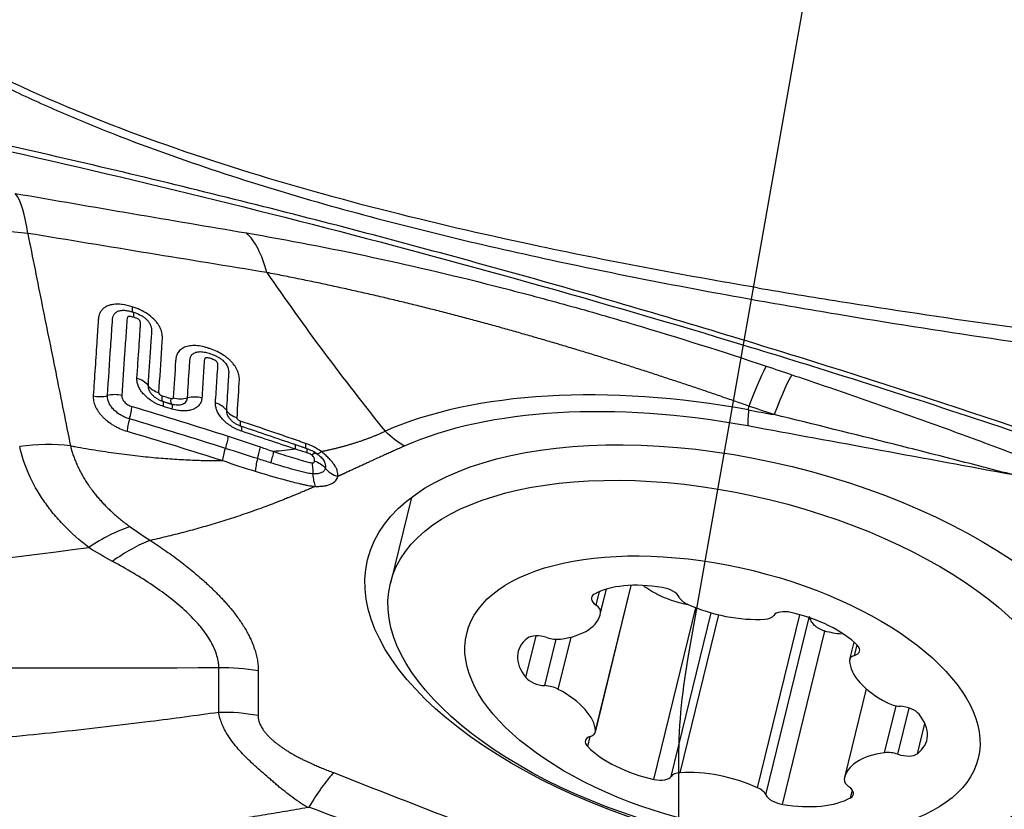
# Model space of a CAD drawing. Units: millimetres. Extents: x 201 to 309, y 163 to 319.
# Drawn here: x 278 to 283, y 264 to 268 of the extents above; entities that cross this region are included whole.
import ezdxf

# ---------------------------------------------------------------- set-up
doc = ezdxf.new("R2010")
doc.units = ezdxf.units.MM
doc.layers.add('1', color=4, linetype='Continuous')
doc.layers.add('NOCUT', color=7, linetype='Continuous')

msp = doc.modelspace()

# ---------------------------------------------------------------- linework, layer by layer
at = {"layer": '1'}
for p, q in [((281.4458, 266.2372), (281.4473, 266.2561)), ((279.7808, 265.8046), (279.6774, 265.3817)), ((280.6896, 264.6456), (280.8669, 265.371)), ((280.6901, 264.6519), (280.8659, 265.3709)), ((280.7137, 265.2275), (280.7443, 265.3524)), ((280.7155, 265.2366), (280.7438, 265.3523)), ((280.6929, 265.2731), (280.7092, 265.3398)), ((280.9789, 264.4127), (281.1861, 265.2605)), ((281.0642, 264.4274), (281.2617, 265.2352)), ((281.1076, 264.4456), (281.2983, 265.2256)), ((281.4903, 264.3712), (281.6992, 265.2259)), ((281.5314, 264.3365), (281.7454, 265.2117)), ((280.3462, 264.9155), (280.3966, 265.1214)), ((280.5061, 264.8574), (280.5692, 265.1154)), ((281.6141, 264.2893), (281.8231, 265.1445)), ((280.4401, 264.8756), (280.496, 265.1045)), ((281.9657, 265.091), (281.9445, 265.004)), ((281.9693, 265.0249), (281.9818, 265.0758)), ((278.8298, 264.7433), (278.8307, 264.9629)), ((279.025, 264.9481), (279.024, 264.7279)), ((282.0274, 264.86), (281.9203, 264.4221)), ((282.1172, 264.5442), (282.174, 264.7764)), ((282.1837, 264.5366), (282.2395, 264.7647)), ((282.2794, 264.5397), (282.316, 264.6895)), ((280.6517, 264.5744), (280.6639, 264.6244)), ((281.9497, 264.322), (281.9587, 264.3591))]:
    msp.add_line(p, q, dxfattribs=at)
for centre, major_axis, ratio, start_param, end_param in [((277.6377, 266.5527), (0.1375, 0.7881), 0.277212, 5.5432, 6.031439), ((277.6377, 266.5527), (0.7822, 0.1678), 0.688268, 1.104026, 1.446884), ((278.7597, 266.3593), (0.1348, 0.7886), 0.395102, 5.560376, 6.037969), ((278.4361, 266.8161), (-0.03, -0.0954), 0.170257, 5.58337, 6.305555), ((278.377, 266.6251), (0.0299, 0.0954), 0.164904, 5.582238, 6.305534), ((281.2878, 265.7054), (-0.2557, -0.758), 0.044609, 3.320799, 3.914366), ((278.3937, 266.3235), (-0.0998, 0.0063), 0.74648, 3.706121, 4.432478), ((281.4124, 265.6632), (-0.2574, -0.7575), 0.04681, 3.318367, 3.914464), ((278.5674, 266.3924), (-0.0998, 0.0068), 0.749461, 0.567746, 1.286883), ((281.4405, 265.0542), (-2.296, 0.5613), 0.490058, 4.829334, 5.716313), ((278.2407, 266.3774), (0.0997, -0.0071), 0.742821, 4.453269, 5.172401), ((278.3199, 266.2383), (-0.0998, 0.0064), 0.744385, 4.440762, 5.167117), ((278.5823, 266.376), (-0.0295, -0.0956), 0.167679, 5.583, 6.305145), ((278.524, 266.1847), (-0.0295, -0.0956), 0.16213, 2.440195, 3.163532), ((278.6262, 266.3624), (0.0297, 0.0955), 0.168866, 2.443083, 3.16523), ((278.6383, 266.3675), (-0.0998, 0.0068), 0.750881, 1.283318, 2.002472), ((278.7125, 266.2257), (0.0998, -0.0061), 0.752362, 1.270543, 1.996876), ((281.437, 265.0398), (2.1703, -0.5305), 0.490058, 1.687741, 2.57472), ((278.3702, 266.1841), (-0.0285, -0.0958), 0.157561, 1.710169, 2.433528), ((278.5676, 266.1712), (-0.0297, -0.0955), 0.163299, 2.441873, 3.165207), ((278.7795, 266.2018), (-0.0998, 0.0061), 0.753679, 3.682084, 4.408402), ((278.9554, 266.2688), (0.0998, -0.0065), 0.756754, 3.68534, 4.404516), ((281.5455, 266.5814), (0.0906, 0.4917), 0.101707, 2.364704, 2.626504), ((278.4081, 266.2018), (0.028, 0.096), 0.158327, 1.709281, 2.431394), ((278.9706, 266.252), (0.0313, 0.095), 0.178095, 2.456513, 3.178679), ((278.9092, 266.0618), (-0.0313, -0.095), 0.172379, 2.455325, 3.142338), ((279.0004, 265.9846), (0.0326, 0.0945), 0.160901, 4.895999, 5.60166), ((279.0422, 266.0088), (0.0275, 0.0961), 0.170362, 1.745458, 2.502626), ((278.2057, 265.0027), (0.4891, 0.6331), 0.523144, 0.654974, 1.006012), ((281.0334, 265.1416), (-0.4196, 0.1026), 0.490058, 4.863198, 5.803136), ((281.0226, 265.3177), (-0.0818, 0.02), 0.490058, 3.500571, 4.863198), ((280.7524, 265.2913), (-0.0818, 0.02), 0.490058, 5.803136, 7.165763), ((281.1827, 265.3084), (-0.0818, 0.02), 0.490058, 0.358979, 1.198007), ((280.6334, 265.2548), (-0.0818, 0.02), 0.490058, 3.185142, 4.02417), ((281.3434, 265.4325), (-0.4196, 0.1026), 0.490058, 1.198007, 2.137944), ((280.2941, 265.3301), (-0.4196, 0.1026), 0.490058, 2.245204, 3.185142), ((281.4908, 265.2485), (-0.0818, 0.02), 0.490058, 2.137944, 2.976972), ((281.649, 265.1959), (-0.0818, 0.02), 0.490058, 4.755938, 6.118565), ((281.6232, 265.0269), (-0.4196, 0.1026), 0.490058, 3.816001, 4.755938), ((280.7272, 264.9395), (-0.4196, 0.1026), 0.490058, 5.910396, 6.850333), ((280.4273, 265.0767), (-0.0818, 0.02), 0.490058, 4.547769, 5.910396), ((280.4735, 265.1492), (-0.0818, 0.02), 0.490058, 1.406176, 2.245204), ((281.9124, 265.0658), (-0.0818, 0.02), 0.490058, 2.453374, 3.816001), ((282.0263, 264.984), (-0.0818, 0.02), 0.490058, 5.594966, 6.433994), ((278.8594, 264.2707), (-0.8, 0.0036), 0.865736, 4.507753, 4.752099), ((282.3663, 264.9272), (-0.4196, 0.1026), 0.490058, 0.150809, 1.090747), ((280.4205, 264.9202), (-0.0818, 0.02), 0.490058, 0.567148, 1.929775), ((280.4596, 264.8311), (-0.0818, 0.02), 0.490058, 4.232339, 5.071368), ((280.2678, 264.7224), (-0.4196, 0.1026), 0.490058, 3.292402, 4.232339), ((282.1744, 264.8185), (-0.0818, 0.02), 0.490058, 1.090747, 1.929775), ((282.2136, 264.7294), (-0.0818, 0.02), 0.490058, 3.708741, 5.071368), ((281.9069, 264.7101), (-0.4196, 0.1026), 0.490058, 2.768803, 3.708741), ((280.7217, 264.5838), (-0.0818, 0.02), 0.490058, 5.594966, 6.957593), ((280.6078, 264.6656), (-0.0818, 0.02), 0.490058, 2.453374, 3.292402), ((281.0108, 264.6226), (-0.4196, 0.1026), 0.490058, 0.674408, 1.614345), ((282.3399, 264.3195), (-0.4196, 0.1026), 0.490058, 5.386797, 6.326734), ((282.1606, 264.5004), (-0.0818, 0.02), 0.490058, 4.547769, 5.386797), ((282.2068, 264.5729), (-0.0818, 0.02), 0.490058, 1.406176, 2.768803), ((280.9851, 264.4537), (-0.0818, 0.02), 0.490058, 1.614345, 2.976972), ((281.1433, 264.4011), (-0.0818, 0.02), 0.490058, 5.279537, 6.118565), ((281.2907, 264.2171), (-0.4196, 0.1026), 0.490058, 4.339599, 5.279537), ((282.0007, 264.3948), (-0.0818, 0.02), 0.490058, 0.043549, 0.882577), ((281.4514, 264.3412), (-0.0818, 0.02), 0.490058, 3.500571, 4.339599), ((281.6115, 264.3319), (-0.0818, 0.02), 0.490058, 0.358979, 1.721606), ((281.8816, 264.3583), (-0.0818, 0.02), 0.490058, 2.661543, 4.02417), ((281.6007, 264.508), (-0.4196, 0.1026), 0.490058, 1.721606, 2.661543)]:
    msp.add_ellipse(centre, major_axis=major_axis, ratio=ratio, start_param=start_param, end_param=end_param, dxfattribs=at)
for centre, major_axis in [((281.437, 265.0398), (-1.8723, 0.4577)), ((281.353, 264.9721), (1.6757, -0.4096)), ((281.317, 264.8248), (1.2628, -0.3087))]:
    msp.add_ellipse(centre, major_axis=major_axis, ratio=0.490058, dxfattribs=at)
for points, degree, knots in [([(277.3208, 268.0766), (277.4013, 268.0288), (277.4826, 267.9834), (277.6463, 267.8967), (277.8111, 267.8141), (277.9781, 267.7388), (278.1459, 267.6666), (278.2303, 267.632), (278.4846, 267.5323), (278.6556, 267.4713), (279.0001, 267.3575), (279.1735, 267.3047), (279.6966, 267.1562), (280.049, 267.0705), (280.7584, 266.9148), (281.1154, 266.8453), (281.4739, 266.7814)], 3, [0, 0, 0, 0, 0.0625, 0.0625, 0.125, 0.1875, 0.1875, 0.25, 0.25, 0.375, 0.375, 0.5, 0.5, 0.75, 0.75, 1, 1, 1, 1]), ([(281.4901, 266.8402), (281.118, 266.9037), (280.7477, 266.9733), (279.8781, 267.1591), (279.381, 267.2825), (278.6488, 267.5148), (278.407, 267.6003), (277.9301, 267.7946), (277.695, 267.9034), (277.428, 268.0499), (277.3912, 268.0706), (277.3546, 268.0918)], 3, [0, 0, 0, 0, 0.260645, 0.260645, 0.616059, 0.616059, 0.793766, 0.793766, 0.971474, 0.971474, 1, 1, 1, 1]), ([(286.2424, 264.9957), (286.193, 265.0052), (286.1437, 265.0151), (286.0454, 265.0358), (285.9964, 265.0466), (285.8498, 265.0803), (285.7527, 265.1046), (285.5596, 265.1565), (285.4636, 265.1842), (285.3205, 265.2284), (285.273, 265.2436), (285.1781, 265.2747), (285.1308, 265.2907), (284.8953, 265.3733), (284.7097, 265.4474), (284.4765, 265.5369), (284.4298, 265.5546), (284.3364, 265.59), (284.1962, 265.6428), (284.0558, 265.695), (283.2121, 266.0051), (282.4551, 266.261), (281.5001, 266.5581), (281.3087, 266.6163), (280.9251, 266.7306), (280.3486, 266.8984), (279.7688, 267.0561), (278.9929, 267.2573), (278.6034, 267.3535), (277.8223, 267.537), (277.4305, 267.6244), (277.0375, 267.7075)], 3, [0, 0, 0, 0, 0.015625, 0.015625, 0.03125, 0.03125, 0.0625, 0.0625, 0.09375, 0.09375, 0.109375, 0.109375, 0.125, 0.125, 0.1875, 0.1875, 0.203125, 0.203125, 0.21875, 0.25, 0.25, 0.5, 0.5, 0.5625, 0.5625, 0.625, 0.75, 0.75, 0.875, 0.875, 1, 1, 1, 1]), ([(277.1185, 267.663), (277.8476, 267.5081), (279.2916, 267.1703), (280.7171, 266.7717), (281.4229, 266.5573)], 3, [0, 0, 0, 0, 0.501631, 1, 1, 1, 1]), ([(277.8866, 267.109), (277.9106, 266.9896), (277.9581, 266.7537), (278.0286, 266.4041), (278.0748, 266.1739), (278.0976, 266.0602)], 3, [0, 0, 0, 0, 0.341484, 0.674732, 1, 1, 1, 1]), ([(278.9662, 267.1113), (279.1729, 267.0762), (279.3815, 267.036), (279.8026, 266.9456), (280.0151, 266.8954), (280.3372, 266.8126), (280.4451, 266.7838), (280.6078, 266.7386), (280.6622, 266.7232), (280.7713, 266.6919), (280.826, 266.6759), (281.0988, 266.5948), (281.3163, 266.5259), (281.5334, 266.4533)], 3, [0, 0, 0, 0, 0.25, 0.25, 0.5, 0.5, 0.625, 0.625, 0.6875, 0.6875, 0.75, 0.75, 1, 1, 1, 1]), ([(279.0669, 266.9155), (279.1582, 266.7837), (279.2522, 266.6526), (279.4466, 266.3913), (279.5471, 266.2613), (279.6514, 266.1319)], 3, [0, 0, 0, 0, 0.5, 0.5, 1, 1, 1, 1]), ([(281.4473, 266.2561), (281.4367, 266.2598), (281.4155, 266.2673), (281.3836, 266.2784), (281.3516, 266.2895), (281.3195, 266.3005), (281.2874, 266.3116), (281.2551, 266.3226), (281.2228, 266.3336), (281.1903, 266.3446), (281.1578, 266.3555), (281.1251, 266.3665), (281.0923, 266.3774), (281.0594, 266.3883), (281.0264, 266.3992), (280.9933, 266.41), (280.96, 266.4209), (280.9266, 266.4317), (280.8931, 266.4425), (280.8595, 266.4532), (280.8257, 266.464), (280.7918, 266.4747), (280.7577, 266.4854), (280.7235, 266.496), (280.6892, 266.5067), (280.6547, 266.5173), (280.6201, 266.5278), (280.5854, 266.5384), (280.5504, 266.5489), (280.5154, 266.5594), (280.4802, 266.5698), (280.4448, 266.5802), (280.4093, 266.5906), (280.3736, 266.6009), (280.3378, 266.6112), (280.3018, 266.6214), (280.2656, 266.6316), (280.2293, 266.6418), (280.1929, 266.6519), (280.1562, 266.6619), (280.1194, 266.6719), (280.0825, 266.6819), (280.0454, 266.6918), (280.0081, 266.7016), (279.9707, 266.7114), (279.9331, 266.7211), (279.8953, 266.7308), (279.8574, 266.7404), (279.8194, 266.7499), (279.7811, 266.7593), (279.7427, 266.7687), (279.7042, 266.778), (279.6655, 266.7873), (279.6266, 266.7964), (279.5876, 266.8055), (279.5484, 266.8145), (279.5091, 266.8234), (279.4696, 266.8323), (279.43, 266.841), (279.3902, 266.8497), (279.3503, 266.8583), (279.3102, 266.8667), (279.27, 266.8751), (279.2297, 266.8834), (279.1892, 266.8916), (279.1485, 266.8996), (279.1077, 266.9076), (279.0806, 266.9128), (279.0669, 266.9155)], 3, [0, 0, 0, 0, 0.013336, 0.026696, 0.040081, 0.053495, 0.066937, 0.080412, 0.093919, 0.107461, 0.12104, 0.134657, 0.148314, 0.162013, 0.175755, 0.189543, 0.203376, 0.217258, 0.231189, 0.245171, 0.259206, 0.273295, 0.28744, 0.301641, 0.315901, 0.33022, 0.3446, 0.359043, 0.373549, 0.38812, 0.402757, 0.417461, 0.432234, 0.447076, 0.461989, 0.476974, 0.492032, 0.507164, 0.522372, 0.537655, 0.553015, 0.568454, 0.583971, 0.599569, 0.615248, 0.631008, 0.646851, 0.662778, 0.678789, 0.694885, 0.711067, 0.727336, 0.743693, 0.760137, 0.776671, 0.793295, 0.810009, 0.826813, 0.84371, 0.860699, 0.87778, 0.894955, 0.912225, 0.929588, 0.947047, 0.964602, 0.982253, 1, 1, 1, 1]), ([(281.4901, 266.8402), (281.6254, 266.8171), (281.7609, 266.7949), (282.4054, 266.6922), (282.9168, 266.6209), (283.6867, 266.5243), (283.9437, 266.4938), (284.3299, 266.4504), (284.4588, 266.4363), (284.7166, 266.4088), (284.8458, 266.3961), (285.1036, 266.3686), (285.232, 266.3534), (285.4873, 266.3176), (285.6143, 266.2975), (285.8673, 266.2538), (285.9932, 266.2301), (286.1255, 266.2035), (286.1324, 266.2021), (286.1393, 266.2007)], 3, [0, 0, 0, 0, 0.087989, 0.087989, 0.417981, 0.417981, 0.582978, 0.582978, 0.665476, 0.665476, 0.747974, 0.747974, 0.830472, 0.830472, 0.91297, 0.91297, 0.995468, 0.995468, 1, 1, 1, 1]), ([(281.4739, 266.7813), (281.6089, 266.7573), (281.7441, 266.734), (282.3874, 266.6267), (282.8979, 266.5516), (283.6663, 266.4492), (283.9229, 266.4168), (284.3083, 266.3705), (284.4369, 266.3554), (284.6942, 266.326), (284.8232, 266.3123), (285.0804, 266.2826), (285.2086, 266.2662), (285.4633, 266.2281), (285.59, 266.2069), (285.8424, 266.161), (285.9681, 266.1362), (286.1129, 266.1056), (286.1326, 266.1014), (286.1522, 266.0972)], 3, [0, 0, 0, 0, 0.087254, 0.087254, 0.414485, 0.414485, 0.5781, 0.5781, 0.659908, 0.659908, 0.741716, 0.741716, 0.823523, 0.823523, 0.905331, 0.905331, 0.987139, 0.987139, 1, 1, 1, 1]), ([(278.4027, 266.7464), (278.3862, 266.7516), (278.3697, 266.7555), (278.3452, 266.7587), (278.3371, 266.7592), (278.3215, 266.7593), (278.314, 266.7588), (278.3031, 266.7571), (278.2996, 266.7564), (278.2928, 266.7547), (278.2829, 266.7518), (278.2743, 266.7476), (278.2664, 266.7427), (278.2639, 266.7409), (278.2593, 266.7371), (278.2529, 266.7311), (278.2479, 266.7243), (278.2423, 266.7144), (278.2402, 266.7091), (278.2371, 266.6984), (278.2361, 266.6928), (278.2352, 266.6843), (278.235, 266.6814), (278.2347, 266.6757), (278.2341, 266.6671), (278.232, 266.6355), (278.224, 266.5149), (278.2163, 266.3998), (278.2101, 266.3076)], 3, [0, 0, 0, 0, 0.0625, 0.0625, 0.09375, 0.09375, 0.125, 0.125, 0.140625, 0.140625, 0.15625, 0.1875, 0.1875, 0.203125, 0.203125, 0.21875, 0.25, 0.25, 0.28125, 0.28125, 0.3125, 0.3125, 0.328125, 0.328125, 0.34375, 0.375, 0.5, 1, 1, 1, 1]), ([(278.2803, 266.3079), (278.2857, 266.3888), (278.2939, 266.5099), (278.3021, 266.6333), (278.305, 266.6761), (278.3053, 266.6811), (278.3054, 266.6836), (278.3063, 266.6911), (278.3073, 266.6958), (278.3106, 266.7049), (278.313, 266.7092), (278.3177, 266.7149), (278.3195, 266.7167), (278.3235, 266.7199), (278.3257, 266.7214), (278.3329, 266.7253), (278.3384, 266.7271), (278.3507, 266.7292), (278.3573, 266.7295), (278.3711, 266.7287), (278.3782, 266.7276), (278.3923, 266.7247), (278.3994, 266.7228), (278.4065, 266.7206)], 3, [0, 0, 0, 0, 0.5, 0.75, 0.765625, 0.765625, 0.78125, 0.78125, 0.8125, 0.8125, 0.84375, 0.84375, 0.859375, 0.859375, 0.875, 0.875, 0.90625, 0.90625, 0.9375, 0.9375, 0.96875, 0.96875, 1, 1, 1, 1]), ([(278.5346, 266.3226), (278.5393, 266.3963), (278.5446, 266.4791), (278.5502, 266.5664), (278.551, 266.5802), (278.5515, 266.5871), (278.5516, 266.5894), (278.5518, 266.5941), (278.5517, 266.5964), (278.5513, 266.6082), (278.5497, 266.6179), (278.545, 266.6327), (278.543, 266.6377), (278.5383, 266.6477), (278.5328, 266.6576), (278.5258, 266.6673), (278.518, 266.6769), (278.5136, 266.6816), (278.4998, 266.6952), (278.4894, 266.7036), (278.4664, 266.7189), (278.4543, 266.7256), (278.4353, 266.7344), (278.4288, 266.7371), (278.4159, 266.742), (278.4093, 266.7443), (278.4027, 266.7464)], 3, [0, 0, 0, 0, 0.5, 0.5625, 0.59375, 0.59375, 0.609375, 0.609375, 0.625, 0.625, 0.6875, 0.6875, 0.71875, 0.71875, 0.75, 0.78125, 0.78125, 0.8125, 0.8125, 0.875, 0.875, 0.9375, 0.9375, 0.96875, 0.96875, 1, 1, 1, 1]), ([(278.4065, 266.7206), (278.4177, 266.717), (278.4288, 266.7128), (278.4446, 266.7049), (278.4498, 266.702), (278.4596, 266.6956), (278.4643, 266.6922), (278.4729, 266.6848), (278.4768, 266.6808), (278.4835, 266.6728), (278.4864, 266.6686), (278.4912, 266.6601), (278.4931, 266.6558), (278.4959, 266.6474), (278.4969, 266.6432), (278.498, 266.635), (278.4982, 266.631), (278.4981, 266.6251), (278.4979, 266.6231), (278.4977, 266.6192), (278.4971, 266.6095), (278.4954, 266.5842), (278.4898, 266.4985), (278.4847, 266.4204), (278.4806, 266.358)], 3, [0, 0, 0, 0, 0.0625, 0.0625, 0.09375, 0.09375, 0.125, 0.125, 0.15625, 0.15625, 0.1875, 0.1875, 0.21875, 0.21875, 0.25, 0.25, 0.28125, 0.28125, 0.296875, 0.296875, 0.3125, 0.375, 0.5, 1, 1, 1, 1]), ([(278.41, 266.6948), (278.407, 266.6957), (278.4039, 266.6966), (278.3979, 266.698), (278.3948, 266.6986), (278.3904, 266.6992), (278.3889, 266.6993), (278.3861, 266.6993), (278.3847, 266.6991), (278.3824, 266.6983), (278.3816, 266.6975), (278.3802, 266.696), (278.3796, 266.6951), (278.3773, 266.6905), (278.3766, 266.6863), (278.3761, 266.6777), (278.3746, 266.6563), (278.3709, 266.6005), (278.3628, 266.4803), (278.3559, 266.3771), (278.3512, 266.3082)], 3, [0, 0, 0, 0, 0.015625, 0.015625, 0.03125, 0.03125, 0.039062, 0.039062, 0.046875, 0.046875, 0.054687, 0.054687, 0.0625, 0.0625, 0.09375, 0.09375, 0.125, 0.25, 0.5, 1, 1, 1, 1]), ([(278.4259, 266.3933), (278.4293, 266.4446), (278.4345, 266.5215), (278.4401, 266.6047), (278.4424, 266.6399), (278.4432, 266.6511), (278.4435, 266.6559), (278.4437, 266.6591), (278.4438, 266.6607), (278.4439, 266.6656), (278.4436, 266.669), (278.4421, 266.6741), (278.4415, 266.6759), (278.44, 266.6785), (278.4394, 266.6794), (278.438, 266.681), (278.4372, 266.6818), (278.4345, 266.6841), (278.4324, 266.6854), (278.4281, 266.6878), (278.4259, 266.6888), (278.4192, 266.6917), (278.4146, 266.6933), (278.41, 266.6948)], 3, [0, 0, 0, 0, 0.5, 0.75, 0.8125, 0.84375, 0.859375, 0.859375, 0.875, 0.875, 0.90625, 0.90625, 0.921875, 0.921875, 0.929688, 0.929688, 0.9375, 0.9375, 0.953125, 0.953125, 0.96875, 0.96875, 1, 1, 1, 1]), ([(278.9204, 266.1988), (278.924, 266.2563), (278.9275, 266.3137), (278.9312, 266.3747), (278.9314, 266.3782), (278.9318, 266.3854), (278.9318, 266.3891), (278.9312, 266.4002), (278.9301, 266.4078), (278.9268, 266.4197), (278.9255, 266.4237), (278.9223, 266.4319), (278.9203, 266.4362), (278.9138, 266.4486), (278.9084, 266.4568), (278.8986, 266.4689), (278.895, 266.4729), (278.8876, 266.4806), (278.8797, 266.4881), (278.8709, 266.4951), (278.8618, 266.502), (278.857, 266.5052), (278.8425, 266.5146), (278.8324, 266.5202), (278.8113, 266.5302), (278.8006, 266.5346), (278.7844, 266.5404), (278.779, 266.5421), (278.7681, 266.5454), (278.7626, 266.5469), (278.7463, 266.5509), (278.7356, 266.5529), (278.7146, 266.555), (278.7041, 266.5553), (278.6896, 266.5541), (278.6849, 266.5534), (278.6758, 266.5516), (278.6714, 266.5505), (278.6589, 266.5462), (278.6516, 266.5425), (278.6422, 266.5356), (278.6392, 266.533), (278.634, 266.5276), (278.6293, 266.5218), (278.6258, 266.5154), (278.6227, 266.5088), (278.6214, 266.5053), (278.6193, 266.4982), (278.6186, 266.4946), (278.6174, 266.4872), (278.6171, 266.4834), (278.6129, 266.419), (278.609, 266.3583), (278.6051, 266.2976)], 3, [0, 0, 0, 0, 0.25, 0.25, 0.265625, 0.265625, 0.28125, 0.28125, 0.3125, 0.3125, 0.328125, 0.328125, 0.34375, 0.34375, 0.375, 0.375, 0.390625, 0.390625, 0.40625, 0.421875, 0.421875, 0.4375, 0.4375, 0.46875, 0.46875, 0.5, 0.5, 0.515625, 0.515625, 0.53125, 0.53125, 0.5625, 0.5625, 0.59375, 0.59375, 0.609375, 0.609375, 0.625, 0.625, 0.65625, 0.65625, 0.671875, 0.671875, 0.6875, 0.703125, 0.703125, 0.71875, 0.71875, 0.734375, 0.734375, 0.75, 0.75, 1, 1, 1, 1]), ([(278.6754, 266.2966), (278.6786, 266.3454), (278.6825, 266.4065), (278.6864, 266.4674), (278.6876, 266.4857), (278.6886, 266.4916), (278.6916, 266.4998), (278.6928, 266.5025), (278.6958, 266.5075), (278.6977, 266.5098), (278.7019, 266.5141), (278.7043, 266.516), (278.7098, 266.5193), (278.7128, 266.5207), (278.7194, 266.5229), (278.7229, 266.5238), (278.7304, 266.5248), (278.7344, 266.5251), (278.7465, 266.525), (278.7552, 266.5238), (278.7723, 266.5202), (278.7809, 266.5177), (278.7979, 266.5119), (278.8066, 266.5085), (278.819, 266.5026), (278.8231, 266.5005), (278.831, 266.4959), (278.8349, 266.4935), (278.8461, 266.4856), (278.8528, 266.4798), (278.8641, 266.4672), (278.8685, 266.4607), (278.875, 266.4474), (278.877, 266.4409), (278.8786, 266.4313), (278.8789, 266.4282), (278.8791, 266.422), (278.879, 266.419), (278.878, 266.4039), (278.8743, 266.3437), (278.8705, 266.2835), (278.8674, 266.2353)], 3, [0, 0, 0, 0, 0.25, 0.3125, 0.3125, 0.34375, 0.34375, 0.359375, 0.359375, 0.375, 0.375, 0.390625, 0.390625, 0.40625, 0.40625, 0.421875, 0.421875, 0.4375, 0.4375, 0.46875, 0.46875, 0.5, 0.5, 0.53125, 0.53125, 0.546875, 0.546875, 0.5625, 0.5625, 0.59375, 0.59375, 0.625, 0.625, 0.65625, 0.65625, 0.671875, 0.671875, 0.6875, 0.6875, 0.75, 1, 1, 1, 1]), ([(281.4229, 266.5573), (281.5875, 266.5073), (281.7519, 266.4565), (282.3499, 266.268), (282.9976, 266.0538), (283.8551, 265.7493), (284.2818, 265.5907), (284.5478, 265.4895), (284.654, 265.4485), (284.8665, 265.3664), (285.0267, 265.307), (285.2423, 265.2335), (285.4596, 265.1645), (285.68, 265.1044), (285.8696, 265.0569), (285.9486, 265.0384), (286.0279, 265.021)], 3, [0, 0, 0, 0, 0.106397, 0.106397, 0.38768, 0.528322, 0.668963, 0.668963, 0.704124, 0.739284, 0.809605, 0.809605, 0.879926, 0.950246, 0.950246, 1, 1, 1, 1]), ([(278.8137, 266.2718), (278.8162, 266.3092), (278.8198, 266.3654), (278.8237, 266.4262), (278.8252, 266.4496), (278.8257, 266.4566), (278.8257, 266.459), (278.8252, 266.4639), (278.8248, 266.4664), (278.8229, 266.4716), (278.8215, 266.4742), (278.8166, 266.479), (278.8134, 266.4809), (278.807, 266.4843), (278.8037, 266.4857), (278.7971, 266.4884), (278.7937, 266.4896), (278.787, 266.4917), (278.7836, 266.4927), (278.7769, 266.4943), (278.7735, 266.4949), (278.7686, 266.4952), (278.767, 266.4952), (278.7643, 266.4944), (278.7633, 266.4937), (278.7618, 266.4919), (278.7612, 266.4909), (278.7603, 266.4889), (278.7599, 266.4879), (278.7583, 266.4826), (278.7582, 266.478), (278.7576, 266.4689), (278.7561, 266.4461), (278.7523, 266.3869), (278.7488, 266.3321), (278.7464, 266.2956)], 3, [0, 0, 0, 0, 0.25, 0.375, 0.40625, 0.40625, 0.421875, 0.421875, 0.4375, 0.4375, 0.453125, 0.453125, 0.46875, 0.46875, 0.484375, 0.484375, 0.5, 0.5, 0.515625, 0.515625, 0.53125, 0.53125, 0.539062, 0.539062, 0.546875, 0.546875, 0.554687, 0.554687, 0.5625, 0.5625, 0.59375, 0.59375, 0.625, 0.75, 1, 1, 1, 1]), ([(278.5565, 266.2546), (278.5474, 266.2574), (278.5384, 266.2608), (278.5253, 266.2667), (278.521, 266.2688), (278.5125, 266.2733), (278.5083, 266.2757), (278.496, 266.2831), (278.4884, 266.2885), (278.474, 266.3), (278.4672, 266.3062), (278.4552, 266.319), (278.4499, 266.3255), (278.443, 266.3357), (278.4408, 266.3392), (278.437, 266.346), (278.4353, 266.3495), (278.4308, 266.3597), (278.4286, 266.3666), (278.4259, 266.3802), (278.4254, 266.3869), (278.4259, 266.3933)], 3, [0, 0, 0, 0, 0.125, 0.125, 0.1875, 0.1875, 0.25, 0.25, 0.375, 0.375, 0.5, 0.5, 0.625, 0.625, 0.6875, 0.6875, 0.75, 0.75, 0.875, 0.875, 1, 1, 1, 1]), ([(281.6595, 266.411), (281.7598, 266.3773), (281.8599, 266.3431), (282.0596, 266.2739), (282.1592, 266.2389), (282.3578, 266.1681), (282.4568, 266.1322), (282.6044, 266.0777), (282.6534, 266.0595), (282.751, 266.0227), (282.7996, 266.0043), (282.848, 265.9856)], 3, [0, 0, 0, 0, 0.25, 0.25, 0.5, 0.5, 0.75, 0.75, 0.875, 0.875, 1, 1, 1, 1]), ([(278.4806, 266.358), (278.4801, 266.3508), (278.4817, 266.343), (278.4867, 266.3316), (278.4888, 266.3278), (278.494, 266.3202), (278.4969, 266.3165), (278.5035, 266.3094), (278.5073, 266.3059), (278.5152, 266.2994), (278.5195, 266.2964), (278.5285, 266.2908), (278.5333, 266.2882), (278.5431, 266.2838), (278.548, 266.2819), (278.5531, 266.2803)], 3, [0, 0, 0, 0, 0.25, 0.25, 0.375, 0.375, 0.5, 0.5, 0.625, 0.625, 0.75, 0.75, 0.875, 0.875, 1, 1, 1, 1]), ([(278.2101, 266.3076), (278.2095, 266.2993), (278.2101, 266.2909), (278.2126, 266.2779), (278.2138, 266.2735), (278.2166, 266.2647), (278.2182, 266.2603), (278.224, 266.2472), (278.2288, 266.2385), (278.2377, 266.2256), (278.2409, 266.2213), (278.2476, 266.2129), (278.2549, 266.2047), (278.2629, 266.1968), (278.2714, 266.1891), (278.2758, 266.1853), (278.2897, 266.1743), (278.2995, 266.1675), (278.315, 266.1582), (278.3203, 266.1553), (278.3313, 266.1496), (278.3369, 266.147), (278.3537, 266.1396), (278.3652, 266.1354), (278.3769, 266.1319)], 3, [0, 0, 0, 0, 0.125, 0.125, 0.1875, 0.1875, 0.25, 0.25, 0.375, 0.375, 0.4375, 0.4375, 0.5, 0.5625, 0.5625, 0.625, 0.625, 0.75, 0.75, 0.8125, 0.8125, 0.875, 0.875, 1, 1, 1, 1]), ([(278.3892, 266.193), (278.3815, 266.1952), (278.3739, 266.198), (278.3592, 266.2045), (278.3521, 266.2081), (278.3386, 266.2163), (278.332, 266.2208), (278.32, 266.2304), (278.3145, 266.2354), (278.3046, 266.246), (278.3001, 266.2516), (278.2925, 266.2628), (278.2893, 266.2684), (278.2843, 266.2799), (278.2825, 266.2857), (278.2803, 266.297), (278.2799, 266.3025), (278.2803, 266.3079)], 3, [0, 0, 0, 0, 0.125, 0.125, 0.25, 0.25, 0.375, 0.375, 0.5, 0.5, 0.625, 0.625, 0.75, 0.75, 0.875, 0.875, 1, 1, 1, 1]), ([(278.3512, 266.3082), (278.351, 266.3057), (278.3512, 266.3031), (278.3522, 266.2978), (278.3531, 266.2951), (278.3554, 266.2897), (278.3568, 266.2871), (278.3604, 266.2818), (278.3624, 266.2792), (278.367, 266.2742), (278.3696, 266.2718), (278.3751, 266.2673), (278.3781, 266.2651), (278.3844, 266.2612), (278.3877, 266.2595), (278.3946, 266.2564), (278.3981, 266.255), (278.4017, 266.254)], 3, [0, 0, 0, 0, 0.125, 0.125, 0.25, 0.25, 0.375, 0.375, 0.5, 0.5, 0.625, 0.625, 0.75, 0.75, 0.875, 0.875, 1, 1, 1, 1]), ([(278.5494, 266.3061), (278.5451, 266.3074), (278.5412, 266.3101), (278.5359, 266.3162), (278.5344, 266.3196), (278.5346, 266.3226)], 3, [0, 0, 0, 0, 0.5, 0.5, 1, 1, 1, 1]), ([(278.5931, 266.2925), (278.588, 266.2941), (278.5829, 266.2957), (278.5683, 266.3002), (278.5589, 266.3031), (278.5494, 266.3061)], 3, [0, 0, 0, 0, 0.350639, 0.350639, 1, 1, 1, 1]), ([(278.6051, 266.2976), (278.6051, 266.2964), (278.6048, 266.2954), (278.6036, 266.2936), (278.6027, 266.2929), (278.6005, 266.2919), (278.5992, 266.2917), (278.5962, 266.2917), (278.5946, 266.292), (278.5931, 266.2925)], 3, [0, 0, 0, 0, 0.25, 0.25, 0.5, 0.5, 0.75, 0.75, 1, 1, 1, 1]), ([(278.5969, 266.2668), (278.6018, 266.2652), (278.6068, 266.2641), (278.6166, 266.2624), (278.6215, 266.2619), (278.6307, 266.2618), (278.6353, 266.2621), (278.6438, 266.2634), (278.6477, 266.2645), (278.655, 266.2673), (278.6583, 266.269), (278.6641, 266.2731), (278.6665, 266.2755), (278.6706, 266.2808), (278.6723, 266.2837), (278.6745, 266.2898), (278.6752, 266.2931), (278.6754, 266.2966)], 3, [0, 0, 0, 0, 0.125, 0.125, 0.25, 0.25, 0.375, 0.375, 0.5, 0.5, 0.625, 0.625, 0.75, 0.75, 0.875, 0.875, 1, 1, 1, 1]), ([(278.7464, 266.2956), (278.746, 266.2892), (278.7447, 266.2832), (278.7414, 266.2747), (278.7402, 266.2719), (278.7371, 266.2667), (278.7354, 266.2641), (278.7296, 266.2569), (278.7249, 266.2526), (278.7141, 266.2451), (278.7079, 266.2419), (278.6944, 266.2368), (278.6871, 266.2349), (278.6752, 266.2331), (278.6711, 266.2326), (278.6629, 266.2321), (278.6586, 266.232), (278.6458, 266.2322), (278.6368, 266.2331), (278.6186, 266.2361), (278.6095, 266.2383), (278.6003, 266.2411)], 3, [0, 0, 0, 0, 0.125, 0.125, 0.1875, 0.1875, 0.25, 0.25, 0.375, 0.375, 0.5, 0.5, 0.625, 0.625, 0.6875, 0.6875, 0.75, 0.75, 0.875, 0.875, 1, 1, 1, 1]), ([(278.9438, 266.1318), (278.9347, 266.1348), (278.9258, 266.1383), (278.9128, 266.1445), (278.9086, 266.1466), (278.9001, 266.1512), (278.8959, 266.1537), (278.8837, 266.1613), (278.8761, 266.1668), (278.8618, 266.1785), (278.8551, 266.1848), (278.8432, 266.1976), (278.8379, 266.2042), (278.8309, 266.2144), (278.8288, 266.2179), (278.825, 266.2248), (278.8233, 266.2282), (278.8187, 266.2384), (278.8165, 266.2453), (278.8138, 266.2588), (278.8133, 266.2654), (278.8137, 266.2718)], 3, [0, 0, 0, 0, 0.125, 0.125, 0.1875, 0.1875, 0.25, 0.25, 0.375, 0.375, 0.5, 0.5, 0.625, 0.625, 0.6875, 0.6875, 0.75, 0.75, 0.875, 0.875, 1, 1, 1, 1]), ([(278.8674, 266.2353), (278.867, 266.2282), (278.8686, 266.2205), (278.8736, 266.209), (278.8758, 266.2052), (278.8809, 266.1976), (278.8839, 266.1939), (278.8905, 266.1867), (278.8942, 266.1832), (278.9022, 266.1766), (278.9064, 266.1735), (278.9154, 266.1678), (278.9202, 266.1651), (278.9299, 266.1606), (278.9348, 266.1586), (278.9399, 266.1569)], 3, [0, 0, 0, 0, 0.25, 0.25, 0.375, 0.375, 0.5, 0.5, 0.625, 0.625, 0.75, 0.75, 0.875, 0.875, 1, 1, 1, 1]), ([(278.9356, 266.182), (278.9313, 266.1834), (278.9274, 266.1862), (278.9219, 266.1923), (278.9202, 266.1958), (278.9204, 266.1988)], 3, [0, 0, 0, 0, 0.5, 0.5, 1, 1, 1, 1]), ([(279.2588, 266.0716), (279.2555, 266.0729), (279.2521, 266.074), (279.2454, 266.0764), (279.2353, 266.0799), (279.2118, 266.0881), (279.1648, 266.1044), (279.0706, 266.1368), (278.9897, 266.164), (278.9356, 266.182)], 3, [0, 0, 0, 0, 0.03125, 0.03125, 0.0625, 0.125, 0.25, 0.5, 1, 1, 1, 1]), ([(282.754, 265.9162), (282.6557, 265.942), (282.5573, 265.9674), (282.3604, 266.0179), (282.2619, 266.0428), (281.9663, 266.1171), (281.7691, 266.1659), (281.5719, 266.2139)], 3, [0, 0, 0, 0, 0.25, 0.25, 0.5, 0.5, 1, 1, 1, 1]), ([(279.3359, 266.032), (279.3418, 266.0332), (279.3535, 266.0356), (279.3709, 266.0394), (279.3881, 266.0433), (279.4051, 266.0474), (279.4219, 266.0516), (279.4386, 266.0559), (279.455, 266.0604), (279.4713, 266.0651), (279.4873, 266.0698), (279.5032, 266.0748), (279.5189, 266.0798), (279.5344, 266.085), (279.5497, 266.0904), (279.5648, 266.0959), (279.5797, 266.1015), (279.5944, 266.1073), (279.609, 266.1132), (279.6233, 266.1193), (279.6374, 266.1255), (279.6467, 266.1298), (279.6514, 266.1319)], 3, [0, 0, 0, 0, 0.050818, 0.101527, 0.152128, 0.202628, 0.253028, 0.303334, 0.353548, 0.403676, 0.45372, 0.503686, 0.553577, 0.603399, 0.653154, 0.702849, 0.752487, 0.802074, 0.851613, 0.901111, 0.950571, 1, 1, 1, 1]), ([(278.8759, 266.1076), (278.875, 266.0998), (278.8734, 266.0905), (278.8689, 266.0699), (278.866, 266.0587), (278.8627, 266.0473)], 3, [0, 0, 0, 0, 0.5, 0.5, 1, 1, 1, 1]), ([(278.1878, 265.5577), (278.1431, 265.5922), (278.1023, 265.6288), (278.0468, 265.6866), (278.0293, 265.7063), (278.0044, 265.7367), (277.9964, 265.7469), (277.9808, 265.7677), (277.9732, 265.7782), (277.9369, 265.8311), (277.9124, 265.8746), (277.8725, 265.9639), (277.8572, 266.0097), (277.847, 266.0567)], 3, [0, 0, 0, 0, 0.25, 0.25, 0.375, 0.375, 0.4375, 0.4375, 0.5, 0.5, 0.75, 0.75, 1, 1, 1, 1]), ([(278.0976, 266.0602), (278.1013, 266.0595), (278.1088, 266.0581), (278.1533, 266.0501), (278.2301, 266.0371), (278.338, 266.0213), (278.4427, 266.0086), (278.5262, 266.0006), (278.5896, 265.9958), (278.634, 265.9929), (278.6781, 265.9906), (278.7217, 265.9888), (278.7648, 265.9876), (278.8075, 265.987), (278.8357, 265.987), (278.8498, 265.987)], 3, [0, 0, 0, 0, 0.014445, 0.028829, 0.172084, 0.312336, 0.449666, 0.584155, 0.644119, 0.703882, 0.763454, 0.822843, 0.882057, 0.941107, 1, 1, 1, 1]), ([(278.0976, 266.0602), (278.0985, 266.0567), (278.1002, 266.0497), (278.1031, 266.0391), (278.1063, 266.0285), (278.1097, 266.0178), (278.1135, 266.0071), (278.1175, 265.9963), (278.1217, 265.9855), (278.1263, 265.9747), (278.1311, 265.9638), (278.1361, 265.9529), (278.1415, 265.942), (278.1471, 265.9311), (278.153, 265.9202), (278.1592, 265.9093), (278.1656, 265.8984), (278.1723, 265.8875), (278.1793, 265.8767), (278.1866, 265.8659), (278.1941, 265.8551), (278.2035, 265.8423), (278.2149, 265.8273), (278.2287, 265.8103), (278.2434, 265.7933), (278.259, 265.7762), (278.2754, 265.7592), (278.2927, 265.7423), (278.3108, 265.7255), (278.3298, 265.7089), (278.3497, 265.6925), (278.3703, 265.6763), (278.3847, 265.6659), (278.3919, 265.6606)], 3, [0, 0, 0, 0, 0.023183, 0.046594, 0.070227, 0.094077, 0.118137, 0.1424, 0.16686, 0.19151, 0.216342, 0.241349, 0.266525, 0.291861, 0.31735, 0.342984, 0.368756, 0.394658, 0.420683, 0.446821, 0.473067, 0.499412, 0.541511, 0.584425, 0.628112, 0.672527, 0.717628, 0.763366, 0.809697, 0.856573, 0.903946, 0.951771, 1, 1, 1, 1]), ([(278.8498, 265.987), (278.8506, 265.9948), (278.8521, 266.0041), (278.8565, 266.0247), (278.8594, 266.0359), (278.8627, 266.0473)], 3, [0, 0, 0, 0, 0.5, 0.5, 1, 1, 1, 1]), ([(279.1003, 266.0318), (279.0991, 266.0247), (279.0972, 266.0161), (279.0922, 265.9973), (279.0891, 265.9869), (279.0856, 265.9763)], 3, [0, 0, 0, 0, 0.5, 0.5, 1, 1, 1, 1]), ([(279.1003, 266.0318), (279.1314, 266.0215), (279.1627, 266.0115), (279.2099, 265.9972), (279.2335, 265.9902), (279.2573, 265.9835), (279.2732, 265.9792), (279.2812, 265.9771), (279.2891, 265.9762)], 3, [0, 0, 0, 0, 0.5, 0.5, 0.75, 0.875, 0.875, 1, 1, 1, 1]), ([(279.2084, 266.0433), (279.2092, 266.0509), (279.2093, 266.057), (279.2078, 266.0654), (279.2063, 266.0676), (279.204, 266.0678)], 3, [0, 0, 0, 0, 0.5, 0.5, 1, 1, 1, 1]), ([(279.204, 266.0678), (279.2138, 266.0644), (279.2284, 266.0593), (279.2431, 266.0543), (279.2529, 266.0509), (279.2578, 266.0492), (279.2627, 266.0475)], 3, [0, 0, 0, 0, 0.5, 0.75, 0.75, 1, 1, 1, 1]), ([(279.264, 266.0261), (279.2594, 266.0276), (279.2547, 266.029), (279.2454, 266.0318), (279.2315, 266.0361), (279.2176, 266.0404), (279.2083, 266.0432)], 3, [0, 0, 0, 0, 0.25, 0.25, 0.5, 1, 1, 1, 1]), ([(279.2588, 266.0716), (279.2578, 266.064), (279.2577, 266.0579), (279.259, 266.0496), (279.2604, 266.0475), (279.2627, 266.0474)], 3, [0, 0, 0, 0, 0.5, 0.5, 1, 1, 1, 1]), ([(279.3359, 266.032), (279.3241, 266.0405), (279.3117, 266.0479), (279.2859, 266.061), (279.2724, 266.0667), (279.2588, 266.0716)], 3, [0, 0, 0, 0, 0.5, 0.5, 1, 1, 1, 1]), ([(279.2627, 266.0474), (279.2643, 266.0475), (279.2653, 266.0457), (279.2657, 266.0384), (279.2652, 266.033), (279.264, 266.0261)], 3, [0, 0, 0, 0, 0.5, 0.5, 1, 1, 1, 1]), ([(279.2627, 266.0474), (279.2717, 266.0442), (279.2806, 266.0405), (279.2978, 266.032), (279.3061, 266.0273), (279.3139, 266.0217)], 3, [0, 0, 0, 0, 0.5, 0.5, 1, 1, 1, 1]), ([(279.2985, 266.031), (279.3044, 266.0277), (279.3154, 266.0208), (279.3291, 266.0096), (279.335, 266.0037), (279.3371, 266.0013)], 3, [0, 0, 0, 0, 0.35312, 0.72633, 1, 1, 1, 1]), ([(279.3139, 266.0217), (279.3151, 266.0198), (279.3177, 266.0197), (279.3252, 266.0232), (279.3301, 266.0268), (279.3359, 266.032)], 3, [0, 0, 0, 0, 0.5, 0.5, 1, 1, 1, 1]), ([(279.4183, 265.9092), (279.4185, 265.9114), (279.4186, 265.9136), (279.4185, 265.918), (279.4184, 265.9202), (279.4176, 265.927), (279.4166, 265.9317), (279.4136, 265.9414), (279.4115, 265.9464), (279.4064, 265.9566), (279.4033, 265.9617), (279.3961, 265.9724), (279.392, 265.9778), (279.3829, 265.9887), (279.3779, 265.9941), (279.3671, 266.0051), (279.3613, 266.0106), (279.3521, 266.0187), (279.3489, 266.0214), (279.3425, 266.0267), (279.3391, 266.0294), (279.3358, 266.0319)], 3, [0, 0, 0, 0, 0.0625, 0.0625, 0.125, 0.125, 0.25, 0.25, 0.375, 0.375, 0.5, 0.5, 0.625, 0.625, 0.75, 0.75, 0.875, 0.875, 0.9375, 0.9375, 1, 1, 1, 1]), ([(279.7458, 266.0585), (279.6857, 266.0319), (279.5978, 265.9915), (279.5241, 265.9577), (279.4504, 265.9238), (279.4342, 265.9164), (279.4183, 265.9092)], 2, [0, 0, 0, 0.4563, 0.4563, 0.912601, 0.912601, 1, 1, 1]), ([(279.2877, 266.0158), (279.2859, 266.017), (279.2841, 266.018), (279.2802, 266.02), (279.2782, 266.0208), (279.2722, 266.0233), (279.2681, 266.0248), (279.264, 266.0261)], 3, [0, 0, 0, 0, 0.25, 0.25, 0.5, 0.5, 1, 1, 1, 1]), ([(279.2877, 266.0158), (279.2939, 266.0202), (279.2994, 266.023), (279.3083, 266.025), (279.3117, 266.0242), (279.3139, 266.0217)], 3, [0, 0, 0, 0, 0.5, 0.5, 1, 1, 1, 1]), ([(279.3026, 265.9844), (279.303, 265.9868), (279.3032, 265.9893), (279.3029, 265.9944), (279.3024, 265.997), (279.3005, 266.0025), (279.2989, 266.0053), (279.2943, 266.0108), (279.2912, 266.0134), (279.2877, 266.0158)], 3, [0, 0, 0, 0, 0.25, 0.25, 0.5, 0.5, 0.75, 0.75, 1, 1, 1, 1]), ([(279.2891, 265.9762), (279.2912, 265.976), (279.2933, 265.9759), (279.2961, 265.9761), (279.297, 265.9762), (279.2985, 265.9768), (279.299, 265.9773), (279.3005, 265.9786), (279.3011, 265.9797), (279.3021, 265.982), (279.3024, 265.9832), (279.3026, 265.9844)], 3, [0, 0, 0, 0, 0.25, 0.25, 0.375, 0.375, 0.5, 0.5, 0.75, 0.75, 1, 1, 1, 1]), ([(279.3026, 265.9844), (279.3134, 265.9814), (279.3236, 265.9768), (279.3418, 265.9652), (279.3497, 265.9581), (279.356, 265.9502)], 3, [0, 0, 0, 0, 0.5, 0.5, 1, 1, 1, 1]), ([(279.3139, 266.0216), (279.318, 266.0187), (279.3219, 266.0157), (279.3291, 266.0095), (279.3324, 266.0063), (279.3385, 265.9999), (279.3413, 265.9967), (279.3461, 265.9903), (279.3481, 265.9872), (279.3515, 265.981), (279.3528, 265.9779), (279.3549, 265.9719), (279.3563, 265.9662), (279.3567, 265.9607), (279.3567, 265.9554), (279.3565, 265.9527), (279.356, 265.9502)], 3, [0, 0, 0, 0, 0.125, 0.125, 0.25, 0.25, 0.375, 0.375, 0.5, 0.5, 0.625, 0.625, 0.75, 0.875, 0.875, 1, 1, 1, 1]), ([(279.0104, 265.9344), (279.0592, 265.9192), (279.1082, 265.9047), (279.1825, 265.8848), (279.2073, 265.8785), (279.2386, 265.8712), (279.2448, 265.8697), (279.2574, 265.8669), (279.2636, 265.8656), (279.2825, 265.8623), (279.2951, 265.8607), (279.3074, 265.8599)], 3, [0, 0, 0, 0, 0.5, 0.5, 0.75, 0.75, 0.8125, 0.8125, 0.875, 0.875, 1, 1, 1, 1]), ([(279.294, 265.9213), (279.2852, 265.9217), (279.2763, 265.923), (279.2631, 265.9255), (279.2587, 265.9265), (279.2499, 265.9287), (279.2281, 265.9344), (279.2064, 265.9403), (279.1544, 265.955), (279.1199, 265.9655), (279.0856, 265.9763)], 3, [0, 0, 0, 0, 0.125, 0.125, 0.1875, 0.1875, 0.25, 0.5, 0.5, 1, 1, 1, 1]), ([(279.2891, 265.9762), (279.2912, 265.9694), (279.2926, 265.9611), (279.2943, 265.9424), (279.2945, 265.9321), (279.294, 265.9213)], 3, [0, 0, 0, 0, 0.5, 0.5, 1, 1, 1, 1]), ([(279.356, 265.9502), (279.3551, 265.9456), (279.3534, 265.9413), (279.3489, 265.9355), (279.3472, 265.9337), (279.343, 265.9304), (279.3406, 265.9289), (279.3324, 265.925), (279.3259, 265.9232), (279.3108, 265.921), (279.3026, 265.9208), (279.294, 265.9213)], 3, [0, 0, 0, 0, 0.25, 0.25, 0.375, 0.375, 0.5, 0.5, 0.75, 0.75, 1, 1, 1, 1]), ([(279.356, 265.9502), (279.3631, 265.9403), (279.3723, 265.9315), (279.3936, 265.9175), (279.4057, 265.9122), (279.4183, 265.9092)], 3, [0, 0, 0, 0, 0.5, 0.5, 1, 1, 1, 1]), ([(279.294, 265.9213), (279.2947, 265.9087), (279.2962, 265.8968), (279.3008, 265.8758), (279.3038, 265.8668), (279.3074, 265.8599)], 3, [0, 0, 0, 0, 0.5, 0.5, 1, 1, 1, 1]), ([(279.3074, 265.8599), (279.3149, 265.8597), (279.3222, 265.8597), (279.3365, 265.8604), (279.3434, 265.8611), (279.3564, 265.863), (279.3625, 265.8643), (279.3739, 265.8674), (279.3793, 265.8694), (279.394, 265.876), (279.4016, 265.8815), (279.413, 265.8944), (279.4165, 265.9015), (279.4183, 265.9092)], 3, [0, 0, 0, 0, 0.125, 0.125, 0.25, 0.25, 0.375, 0.375, 0.5, 0.5, 0.75, 0.75, 1, 1, 1, 1]), ([(279.3075, 265.8599), (279.2201, 265.822), (279.1419, 265.7911), (278.8273, 265.6668), (278.4926, 265.5932)], 2, [0, 0, 0, 0.242475, 0.242475, 1, 1, 1]), ([(278.4926, 265.5932), (278.4624, 265.5821), (278.4313, 265.5678), (278.3686, 265.533), (278.3369, 265.5125), (278.3053, 265.4892)], 3, [0, 0, 0, 0, 0.5, 0.5, 1, 1, 1, 1]), ([(278.4926, 265.5932), (278.7355, 265.4327), (278.871, 265.2776), (279.0254, 265.1007), (279.025, 264.9481)], 2, [0, 0, 0, 0.5, 0.5, 1, 1, 1]), ([(278.8307, 264.9629), (278.8307, 264.9636), (278.8307, 264.9643), (278.8307, 264.9657), (278.8306, 264.9679), (278.8303, 264.9729), (278.8295, 264.9829), (278.8267, 265.003), (278.8223, 265.0203), (278.811, 265.0549), (278.8001, 265.0782), (278.7792, 265.1133), (278.7714, 265.125), (278.7587, 265.1427), (278.7542, 265.1486), (278.745, 265.1603), (278.7213, 265.1894), (278.694, 265.2178), (278.6462, 265.2625), (278.6204, 265.2845), (278.5652, 265.3277), (278.5358, 265.349), (278.443, 265.4117), (278.3761, 265.4514), (278.3053, 265.4892)], 3, [0, 0, 0, 0, 0.003906, 0.003906, 0.007813, 0.015625, 0.03125, 0.0625, 0.125, 0.125, 0.25, 0.25, 0.3125, 0.3125, 0.34375, 0.34375, 0.375, 0.5, 0.5, 0.625, 0.625, 0.75, 0.75, 1, 1, 1, 1]), ([(281.144, 265.2754), (281.1255, 265.2792), (281.1072, 265.2838), (281.0732, 265.294), (281.0574, 265.2994), (281.0271, 265.3112), (280.9979, 265.3241), (280.9707, 265.3391), (280.9512, 265.3511), (280.9448, 265.3553), (280.9355, 265.3616), (280.9325, 265.3638), (280.9295, 265.3659)], 3, [0, 0, 0, 0, 0.230769, 0.230769, 0.435851, 0.435851, 0.640932, 0.846013, 0.846013, 0.948554, 0.948554, 1, 1, 1, 1]), ([(281.8231, 265.1445), (281.8184, 265.1458), (281.8137, 265.1473), (281.8045, 265.151), (281.7999, 265.1532), (281.7913, 265.1581), (281.7872, 265.1608), (281.7794, 265.1666), (281.7757, 265.1698), (281.7655, 265.1797), (281.7599, 265.187), (281.7512, 265.2023), (281.7483, 265.21), (281.7469, 265.2179)], 3, [0, 0, 0, 0, 0.125, 0.125, 0.25, 0.25, 0.375, 0.375, 0.5, 0.5, 0.75, 0.75, 1, 1, 1, 1]), ([(278.8296, 264.7433), (278.7175, 264.7275), (278.5324, 264.7027), (278.2734, 264.6713), (278.0536, 264.6468), (277.8331, 264.6247), (277.6125, 264.603), (277.4296, 264.582), (277.2843, 264.5624), (277.1397, 264.5412), (276.9605, 264.5116), (276.7835, 264.4783), (276.6433, 264.4496), (276.504, 264.4196), (276.3187, 264.3766), (276.1703, 264.3387), (276.0905, 264.3173)], 3, [0, 0, 0, 0, 0.12145, 0.199953, 0.278457, 0.35696, 0.435464, 0.513968, 0.553219, 0.592471, 0.670975, 0.749478, 0.78873, 0.827982, 0.906486, 1, 1, 1, 1]), ([(279.2686, 264.2731), (279.265, 264.2754), (279.2614, 264.2777), (279.2543, 264.2823), (279.2437, 264.2893), (279.2332, 264.2964), (279.2126, 264.3108), (279.1992, 264.3204), (279.173, 264.34), (279.1602, 264.3499), (279.1413, 264.3648), (279.1351, 264.3698), (279.1258, 264.3773), (279.1228, 264.3798), (279.1169, 264.385), (279.114, 264.3877), (279.1055, 264.3955), (279.0996, 264.4007), (279.0879, 264.4109), (279.0704, 264.426), (279.053, 264.4409), (279.0189, 264.4706), (278.9969, 264.4902), (278.9663, 264.5198), (278.9564, 264.5297), (278.9375, 264.5496), (278.9285, 264.5596), (278.9032, 264.5895), (278.8884, 264.6093), (278.8697, 264.6389), (278.864, 264.6488), (278.8539, 264.6683), (278.8494, 264.6779), (278.8417, 264.697), (278.8385, 264.7064), (278.8345, 264.7204), (278.8327, 264.7273), (278.8312, 264.7342), (278.8303, 264.7387), (278.8299, 264.741), (278.8295, 264.7433)], 3, [0, 0, 0, 0, 0.015625, 0.015625, 0.03125, 0.0625, 0.0625, 0.125, 0.125, 0.1875, 0.1875, 0.21875, 0.21875, 0.234375, 0.234375, 0.25, 0.25, 0.28125, 0.28125, 0.3125, 0.375, 0.375, 0.5, 0.5, 0.5625, 0.5625, 0.625, 0.625, 0.75, 0.75, 0.8125, 0.8125, 0.875, 0.875, 0.9375, 0.9375, 0.96875, 0.984375, 0.984375, 1, 1, 1, 1]), ([(279.024, 264.7279), (279.0243, 264.6527), (279.1429, 264.5703), (279.1938, 264.535), (279.2617, 264.5028), (279.317, 264.4766), (279.397, 264.4459)], 2, [0, 0, 0, 0.5, 0.5, 0.75, 0.75, 1, 1, 1]), ([(279.397, 264.4459), (279.3923, 264.4408), (279.3875, 264.4354), (279.3779, 264.4241), (279.373, 264.4181), (279.3581, 264.3996), (279.3481, 264.3863), (279.3174, 264.3436), (279.2964, 264.3115), (279.2747, 264.2757)], 3, [0, 0, 0, 0, 0.125, 0.125, 0.25, 0.25, 0.5, 0.5, 1, 1, 1, 1]), ([(279.2686, 264.2731), (279.2501, 264.2699), (279.2132, 264.2636), (279.1578, 264.2542), (279.1025, 264.2449), (279.0473, 264.2358), (278.992, 264.2267), (278.9369, 264.2178), (278.8818, 264.2091), (278.8103, 264.1978), (278.7234, 264.1844), (278.622, 264.169), (278.5235, 264.1544), (278.4279, 264.1405), (278.3353, 264.1275), (278.2455, 264.1153), (278.1866, 264.1077), (278.1576, 264.104)], 3, [0, 0, 0, 0, 0.050341, 0.100584, 0.15073, 0.200777, 0.250727, 0.30058, 0.350337, 0.399998, 0.493992, 0.585201, 0.673643, 0.759334, 0.842285, 0.922505, 1, 1, 1, 1]), ([(279.2747, 264.2757), (279.2742, 264.2749), (279.2733, 264.2743), (279.2713, 264.2734), (279.2701, 264.2731), (279.269, 264.2729)], 3, [0, 0, 0, 0, 0.5, 0.5, 1, 1, 1, 1])]:
    msp.add_open_spline(points, degree=degree, knots=knots, dxfattribs=at)
for points, degree in [([(277.8253, 267.3065), (278.214, 267.2393), (278.5944, 267.1745), (278.9662, 267.1113)], 3), ([(279.0669, 266.9155), (278.6823, 266.9786), (278.2888, 267.0428), (277.8866, 267.109)], 3), ([(281.5334, 266.4533), (281.5755, 266.4393), (281.6175, 266.4252), (281.6595, 266.411)], 3), ([(278.5542, 266.2796), (278.5963, 266.2664)], 1), ([(278.4017, 266.254), (278.5605, 266.207), (278.7186, 266.1582), (278.8759, 266.1076)], 3), ([(278.6003, 266.2411), (278.5857, 266.2456), (278.5711, 266.2501), (278.5565, 266.2546)], 3), ([(281.4458, 266.2372), (281.4878, 266.2294), (281.5298, 266.2217), (281.5719, 266.2139)], 3), ([(281.5719, 266.2139), (281.5304, 266.228), (281.4888, 266.2421), (281.4473, 266.2561)], 3), ([(278.8627, 266.0473), (278.7056, 266.0977), (278.5477, 266.1463), (278.3892, 266.193)], 3), ([(278.3769, 266.1319), (278.5353, 266.0854), (278.6929, 266.0371), (278.8498, 265.987)], 3), ([(278.9399, 266.1569), (279.0282, 266.1277), (279.1162, 266.098), (279.204, 266.0678)], 3), ([(279.2083, 266.0432), (279.1204, 266.0733), (279.0322, 266.1028), (278.9438, 266.1318)], 3), ([(279.7458, 266.0585), (279.7129, 266.0783), (279.6808, 266.1032), (279.6514, 266.1319)], 3), ([(282.754, 265.9162), (282.3166, 265.9968), (281.8793, 266.0774), (281.442, 266.158)], 3), ([(278.8759, 266.1076), (278.9292, 266.0904), (278.9823, 266.0729), (279.0353, 266.0547)], 3), ([(278.0976, 266.0602), (278.0167, 266.0687), (277.9317, 266.0676), (277.847, 266.0567)], 3), ([(279.0213, 265.9967), (278.9684, 266.0134), (278.9155, 266.0303), (278.8627, 266.0473)], 3), ([(279.0353, 266.0547), (279.057, 266.0472), (279.0787, 266.0396), (279.1003, 266.0318)], 3), ([(279.2083, 266.0432), (279.1729, 266.0387), (279.1369, 266.0349), (279.1003, 266.0318)], 3), ([(278.8497, 265.987), (278.9031, 265.9689), (278.9565, 265.9511), (279.0104, 265.9344)], 3), ([(279.0857, 265.9764), (279.0642, 265.9831), (279.0428, 265.9899), (279.0213, 265.9967)], 3), ([(278.3919, 265.6606), (278.4248, 265.6371), (278.4582, 265.6145), (278.4926, 265.5932)], 3), ([(275.6216, 265.2292), (276.477, 265.3387), (277.3324, 265.4482), (278.1878, 265.5577)], 3), ([(278.3053, 265.4892), (278.2651, 265.5107), (278.226, 265.5336), (278.1878, 265.5577)], 3), ([(281.9024, 265.1295), (281.8763, 265.1326), (281.8499, 265.1376), (281.8231, 265.1445)], 3), ([(278.8307, 264.9629), (277.7351, 264.9617), (276.6396, 264.9606), (275.544, 264.9594)], 3), ([(279.024, 264.7279), (278.9603, 264.7398), (278.8949, 264.745), (278.8298, 264.7433)], 3), ([(279.397, 264.4459), (279.6376, 264.3513), (279.8785, 264.2571), (280.12, 264.1634)], 3), ([(280.0035, 264.0021), (279.7602, 264.0929), (279.5173, 264.1841), (279.2747, 264.2757)], 3)]:
    msp.add_open_spline(points, degree=degree, dxfattribs=at)
at = {"layer": 'NOCUT'}
for p, q in [((285.0536, 287.1727), (281.1448, 265.0045)), ((281.0992, 264.4836), (281.0992, 263.7312))]:
    msp.add_line(p, q, dxfattribs=at)
msp.add_arc((284.0992, 264.4836), 3, 170, 180, dxfattribs=at)

doc.saveas('drawing.dxf')
